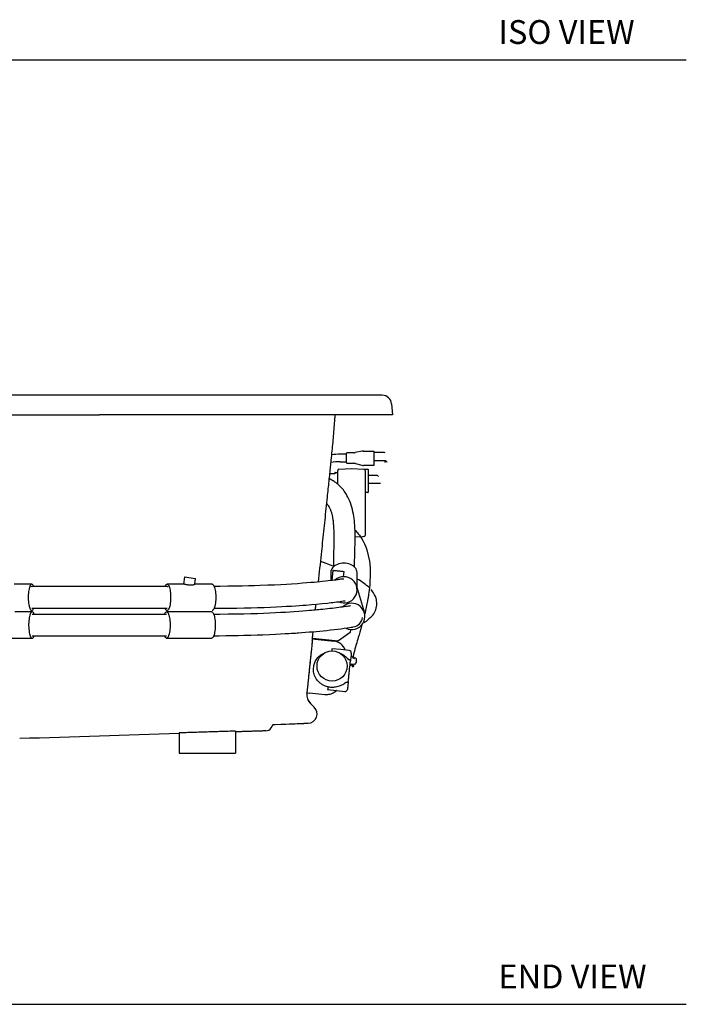
# Model space of a CAD drawing. Units: inches. Extents: x 7 to 204, y 25 to 152.
# Drawn here: x 162 to 204, y 25 to 87 of the extents above; entities that cross this region are included whole.
import ezdxf

# ---------------------------------------------------------------- set-up
doc = ezdxf.new("R2010")
doc.units = ezdxf.units.IN
doc.header["$LTSCALE"] = 2
doc.header["$MEASUREMENT"] = 0
doc.layers.add('WATERWORKS FIXTURE', color=7, linetype='Continuous')
doc.styles.add('GOTHAM BOOK', font='GOTHMBOK.TTF', dxfattribs={"height": 1.5})

# ---------------------------------------------------------------- blocks, each defined once
blk = doc.blocks.new('CLAW5L SIDE')
at = {"layer": 'WATERWORKS FIXTURE'}
for p, q in [((18.405, -0.539), (18.465, -1.22)), ((15.561, -3.712), (15.168, -3.712)), ((15.561, -4.242), (15.561, -3.652)), ((16.036, -3.612), (15.601, -3.612)), ((16.551, -3.52), (16.107, -3.606)), ((16.673, -3.514), (17.294, -3.514)), ((17.294, -3.514), (17.294, -3.533)), ((17.294, -3.533), (17.294, -4.11)), ((17.963, -3.59), (17.294, -3.59)), ((18.002, -3.629), (17.963, -3.59)), ((15.168, -4.181), (15.561, -4.181)), ((15.601, -4.281), (16.021, -4.281)), ((16.121, -4.294), (16.537, -4.406)), ((17.294, -4.11), (17.294, -4.128)), ((18.002, -4.128), (17.294, -4.128)), ((17.294, -4.128), (17.294, -4.401)), ((18.002, -4.238), (18.002, -4.128)), ((14.517, -4.931), (14.825, -4.931)), ((14.825, -4.887), (14.825, -4.948)), ((14.856, -4.855), (15.012, -4.855)), ((15.012, -5.598), (15.012, -4.724)), ((15.086, -4.646), (15.872, -4.605)), ((15.872, -4.605), (16.658, -4.646)), ((17.294, -4.419), (16.653, -4.419)), ((16.702, -4.659), (16.909, -4.659)), ((16.732, -4.724), (16.732, -8.819)), ((16.929, -4.678), (16.929, -6.1)), ((17.294, -4.401), (17.294, -4.419)), ((17.512, -5.039), (16.929, -5.039)), ((17.693, -5.562), (16.929, -5.562)), ((17.575, -5.102), (17.512, -5.039)), ((16.909, -6.12), (16.752, -6.12)), ((16.574, -8.902), (16.104, -8.927)), ((16.658, -8.898), (16.574, -8.902)), ((14.732, -10.759), (13.936, -10.469)), ((14.571, -11.153), (14.571, -11.665)), ((14.705, -11.016), (14.638, -11.657)), ((15.375, -11.419), (15.41, -11.089)), ((16.225, -11.983), (16.225, -11.153)), ((5.356, -11.435), (5.294, -11.893)), ((5.356, -11.435), (6.058, -11.53)), ((6.009, -11.896), (6.058, -11.53)), ((-4.261, -11.893), (-5.358, -11.893)), ((4.261, -12.031), (-4.261, -12.031)), ((5.358, -11.893), (4.261, -11.893)), ((7.102, -11.893), (6.009, -11.893)), ((16.191, -12.01), (16.689, -13.685)), ((16.225, -12.125), (16.225, -11.983)), ((-4.23, -13.637), (-5.323, -13.637)), ((-4.261, -13.409), (4.261, -13.409)), ((6.022, -13.637), (4.23, -13.637)), ((7.071, -13.637), (6.022, -13.637)), ((-7.071, -15.291), (-4.23, -15.291)), ((4.23, -15.291), (7.071, -15.291)), ((13.418, -15.285), (15.064, -15.457)), ((13.557, -15.353), (13.42, -15.339)), ((13.571, -15.355), (14.76, -15.479)), ((15.064, -15.455), (14.995, -15.448)), ((15.791, -14.939), (15.064, -15.457)), ((15.064, -15.457), (15.064, -15.455)), ((15.791, -14.935), (15.791, -14.939)), ((15.202, -16.011), (14.643, -15.953)), ((15.731, -16.064), (15.202, -16.009)), ((15.909, -16.423), (15.843, -16.416)), ((15.909, -16.423), (15.96, -16.526)), ((15.96, -16.526), (16.002, -16.558)), ((16.042, -16.498), (16.009, -16.495)), ((16.035, -16.561), (16.069, -16.561)), ((16.145, -16.551), (16.081, -16.544)), ((15.782, -16.992), (15.849, -16.999)), ((15.849, -16.999), (15.919, -16.91)), ((16.042, -16.915), (16.107, -16.922)), ((16.192, -16.764), (16.186, -16.763)), ((14.373, -18.528), (14.932, -18.586)), ((14.932, -18.589), (15.461, -18.644)), ((13.067, -18.732), (13.204, -18.747)), ((13.067, -18.732), (13.204, -18.747)), ((14.199, -18.851), (13.231, -18.749)), ((13.535, -19.642), (13.287, -19.395)), ((5.02, -21.254), (5.02, -22.52)), ((8.563, -21.142), (8.563, -22.52)), ((5.02, -22.52), (8.563, -22.52))]:
    blk.add_line(p, q, dxfattribs=at)
at = {"layer": 'WATERWORKS FIXTURE', "flags": 128}
for points in [[(16.069, -10.819), (16.07, -10.685), (16.072, -10.506), (16.075, -10.354), (16.078, -10.224), (16.08, -10.114), (16.083, -10.023), (16.085, -9.944), (16.086, -9.883), (16.087, -9.839), (16.089, -9.793), (16.09, -9.743), (16.091, -9.688), (16.093, -9.629), (16.095, -9.565), (16.098, -9.429), (16.1, -9.29), (16.102, -9.151), (16.103, -9.076), (16.103, -9.01), (16.104, -8.952), (16.104, -8.901), (16.103, -8.844), (16.103, -8.777), (16.102, -8.7), (16.1, -8.612), (16.098, -8.521), (16.095, -8.431), (16.092, -8.354), (16.089, -8.29), (16.085, -8.224), (16.08, -8.151), (16.074, -8.07), (16.066, -7.983), (16.058, -7.9), (16.039, -7.741), (16.019, -7.603), (15.997, -7.473), (15.969, -7.333), (15.935, -7.186), (15.899, -7.052), (15.859, -6.919), (15.812, -6.779), (15.766, -6.661), (15.712, -6.536), (15.654, -6.415), (15.593, -6.3), (15.531, -6.197), (15.477, -6.113), (15.422, -6.036), (15.365, -5.961), (15.329, -5.917), (15.285, -5.866), (15.231, -5.806), (15.165, -5.738), (15.088, -5.665), (15.013, -5.599), (14.945, -5.544), (14.885, -5.498), (14.832, -5.459), (14.779, -5.422), (14.725, -5.386), (14.638, -5.332), (14.54, -5.276), (14.485, -5.247)], [(14.32, -6.818), (14.339, -6.842), (14.363, -6.875), (14.386, -6.906), (14.405, -6.934), (14.42, -6.958), (14.434, -6.979), (14.465, -7.032), (14.497, -7.093), (14.514, -7.126), (14.529, -7.16), (14.545, -7.195), (14.561, -7.236), (14.579, -7.285), (14.597, -7.338), (14.611, -7.384), (14.622, -7.422), (14.631, -7.454), (14.639, -7.485), (14.649, -7.525), (14.661, -7.581), (14.67, -7.628), (14.677, -7.665), (14.682, -7.693), (14.687, -7.725), (14.695, -7.777), (14.704, -7.841), (14.712, -7.901), (14.717, -7.952), (14.722, -7.995), (14.727, -8.042), (14.731, -8.096), (14.736, -8.158), (14.741, -8.222), (14.745, -8.279), (14.747, -8.328), (14.751, -8.397), (14.754, -8.484), (14.758, -8.586), (14.76, -8.682), (14.762, -8.77), (14.762, -8.856), (14.763, -8.955), (14.763, -9.061), (14.762, -9.179), (14.761, -9.311), (14.759, -9.446), (14.757, -9.568), (14.755, -9.634), (14.754, -9.694), (14.753, -9.765), (14.751, -9.868), (14.747, -10.003), (14.744, -10.17), (14.739, -10.369), (14.735, -10.599), (14.731, -10.812)], [(16.097, -8.478), (16.131, -8.513), (16.201, -8.59), (16.259, -8.657), (16.306, -8.715), (16.372, -8.802), (16.45, -8.913), (16.532, -9.042), (16.614, -9.188), (16.694, -9.351), (16.77, -9.53), (16.838, -9.719), (16.937, -10.077), (17.005, -10.45), (17.045, -10.836), (17.058, -11.312), (17.037, -11.801), (17.024, -11.956), (17.008, -12.112), (16.99, -12.269), (16.97, -12.417), (16.951, -12.546), (16.938, -12.626), (16.927, -12.696), (16.917, -12.756), (16.908, -12.807), (16.901, -12.848), (16.891, -12.899), (16.879, -12.966), (16.864, -13.042), (16.847, -13.132), (16.826, -13.233), (16.805, -13.335), (16.782, -13.439), (16.759, -13.543), (16.711, -13.747), (16.708, -13.762)], [(16.225, -11.153), (16.218, -11.077), (16.197, -11.002), (16.162, -10.929), (16.114, -10.861), (16.054, -10.797), (15.983, -10.74), (15.902, -10.689), (15.812, -10.647), (15.715, -10.613), (15.612, -10.588), (15.506, -10.573), (15.398, -10.568), (15.29, -10.573), (15.184, -10.588), (15.082, -10.613), (14.985, -10.647), (14.895, -10.689), (14.814, -10.74), (14.742, -10.797), (14.682, -10.861), (14.634, -10.929), (14.6, -11.002), (14.579, -11.077), (14.571, -11.153), (14.571, -11.153)], [(14.705, -11.016), (14.707, -11.016), (14.721, -11.017), (14.749, -11.02), (14.79, -11.025), (14.842, -11.03), (14.902, -11.036), (14.969, -11.043), (15.04, -11.051), (15.111, -11.058), (15.18, -11.065), (15.244, -11.072), (15.3, -11.078), (15.347, -11.083), (15.381, -11.086), (15.403, -11.088), (15.41, -11.089), (15.41, -11.089)], [(15.307, -11.563), (15.291, -11.565), (15.263, -11.57), (15.225, -11.576), (15.178, -11.584), (15.126, -11.592), (15.069, -11.6), (15.015, -11.608), (14.961, -11.615), (14.91, -11.622), (14.864, -11.628), (14.823, -11.634), (14.785, -11.639), (14.688, -11.651), (14.575, -11.665), (14.418, -11.684), (14.235, -11.704), (14.023, -11.727), (13.884, -11.741), (13.722, -11.757), (13.534, -11.775), (13.318, -11.794), (13.071, -11.815), (12.788, -11.837), (12.466, -11.861), (12.102, -11.885), (11.777, -11.905), (11.42, -11.925), (11.028, -11.944), (10.6, -11.963), (10.132, -11.981), (9.772, -11.992), (9.389, -12.003), (8.984, -12.012), (8.554, -12.02), (8.098, -12.026), (7.614, -12.03), (7.223, -12.031)], [(15.307, -11.563), (15.353, -11.558), (15.398, -11.557)], [(-4.137, -12.03), (-4.161, -11.979), (-4.189, -11.937), (-4.217, -11.909), (-4.246, -11.895), (-4.276, -11.895), (-4.305, -11.909), (-4.334, -11.937), (-4.361, -11.978), (-4.387, -12.032), (-4.41, -12.098), (-4.431, -12.175), (-4.449, -12.26), (-4.464, -12.354), (-4.475, -12.454), (-4.483, -12.558), (-4.486, -12.666), (-4.486, -12.774), (-4.483, -12.881), (-4.475, -12.985), (-4.464, -13.085), (-4.449, -13.179), (-4.431, -13.265), (-4.41, -13.341), (-4.387, -13.407), (-4.361, -13.461), (-4.334, -13.503), (-4.305, -13.531), (-4.276, -13.545), (-4.247, -13.545), (-4.217, -13.531), (-4.189, -13.503), (-4.161, -13.462), (-4.139, -13.414)], [(-4.261, -12.031), (-4.283, -12.036), (-4.309, -12.054)], [(4.137, -12.03), (4.161, -11.979), (4.189, -11.937), (4.217, -11.909), (4.246, -11.895), (4.276, -11.895), (4.305, -11.909), (4.334, -11.937), (4.361, -11.978), (4.387, -12.032), (4.41, -12.098), (4.431, -12.175), (4.449, -12.26), (4.464, -12.354), (4.475, -12.454), (4.483, -12.558), (4.486, -12.666), (4.487, -12.774), (4.483, -12.881), (4.475, -12.985), (4.464, -13.085), (4.449, -13.179), (4.431, -13.265), (4.41, -13.341), (4.387, -13.407), (4.361, -13.461), (4.334, -13.503), (4.305, -13.531), (4.276, -13.545), (4.247, -13.545), (4.217, -13.531), (4.189, -13.503), (4.162, -13.462), (4.139, -13.414)], [(4.261, -12.031), (4.283, -12.036), (4.309, -12.054)], [(7.102, -11.893), (7.117, -11.895), (7.146, -11.909), (7.174, -11.937), (7.202, -11.978), (7.227, -12.032), (7.251, -12.098), (7.271, -12.175), (7.289, -12.26), (7.304, -12.354), (7.316, -12.454), (7.323, -12.558), (7.327, -12.666), (7.327, -12.774), (7.323, -12.881), (7.316, -12.985), (7.304, -13.085), (7.29, -13.179), (7.272, -13.265), (7.251, -13.341), (7.227, -13.407), (7.202, -13.461), (7.174, -13.503), (7.146, -13.531), (7.117, -13.545), (7.102, -13.547)], [(16.681, -14.31), (16.681, -14.31), (16.713, -14.289), (16.744, -14.268), (16.776, -14.244), (16.813, -14.215), (16.855, -14.179), (16.9, -14.136), (16.93, -14.107), (16.953, -14.084), (16.968, -14.068), (16.976, -14.06), (16.982, -14.054), (16.99, -14.047), (17.01, -14.03), (17.04, -14.006), (17.087, -13.968), (17.148, -13.913), (17.215, -13.84), (17.281, -13.753), (17.351, -13.633), (17.401, -13.513), (17.433, -13.402), (17.453, -13.3), (17.464, -13.209), (17.468, -13.121), (17.467, -13.047), (17.46, -12.966), (17.446, -12.875), (17.421, -12.774), (17.384, -12.664), (17.334, -12.554), (17.272, -12.445), (17.209, -12.353), (17.151, -12.279), (17.106, -12.227)], [(7.224, -13.409), (7.653, -13.407), (8.174, -13.403), (8.665, -13.396), (9.125, -13.387), (9.553, -13.377), (9.949, -13.366), (10.387, -13.351), (10.786, -13.335), (11.15, -13.318), (11.481, -13.301), (11.783, -13.285), (12.088, -13.267), (12.36, -13.249), (12.603, -13.233), (12.817, -13.217), (13.007, -13.203), (13.351, -13.174), (13.67, -13.146), (14.037, -13.111), (14.363, -13.077), (14.48, -13.064), (14.59, -13.051), (14.696, -13.039), (14.804, -13.026), (14.927, -13.01), (15.049, -12.994), (15.164, -12.978), (15.27, -12.963), (15.363, -12.949), (15.435, -12.938), (15.48, -12.93), (15.487, -12.929)], [(7.071, -13.637), (7.086, -13.639), (7.115, -13.653), (7.143, -13.681), (7.171, -13.722), (7.196, -13.776), (7.22, -13.842), (7.241, -13.918), (7.259, -14.004), (7.273, -14.098), (7.285, -14.198), (7.292, -14.302), (7.296, -14.409), (7.296, -14.517), (7.292, -14.625), (7.285, -14.729), (7.274, -14.829), (7.259, -14.923), (7.241, -15.009), (7.22, -15.085), (7.197, -15.151), (7.171, -15.205), (7.144, -15.247), (7.115, -15.275), (7.086, -15.289), (7.071, -15.291)], [(15.804, -13.258), (15.783, -13.261), (15.742, -13.268), (15.683, -13.278), (15.607, -13.289), (15.516, -13.303), (15.415, -13.317), (15.305, -13.332), (15.189, -13.348), (15.07, -13.364), (14.933, -13.381), (14.797, -13.397), (14.66, -13.414), (14.519, -13.43), (14.375, -13.446), (14.227, -13.462), (14.078, -13.477), (13.928, -13.492), (13.815, -13.503), (13.701, -13.514), (13.588, -13.524), (13.476, -13.535), (13.359, -13.545), (13.222, -13.557), (13.033, -13.572), (12.81, -13.59), (12.552, -13.609), (12.254, -13.63), (12.001, -13.646), (11.723, -13.663), (11.419, -13.681), (11.087, -13.699), (10.724, -13.716), (10.326, -13.733), (9.952, -13.747), (9.544, -13.759), (9.097, -13.771), (8.616, -13.78), (8.109, -13.788), (7.589, -13.793), (7.201, -13.794)], [(-4.099, -13.792), (-4.105, -13.777), (-4.13, -13.722), (-4.158, -13.681), (-4.186, -13.653), (-4.215, -13.639), (-4.245, -13.639), (-4.274, -13.653), (-4.303, -13.681), (-4.33, -13.722), (-4.356, -13.776), (-4.379, -13.842), (-4.4, -13.918), (-4.418, -14.004), (-4.433, -14.098), (-4.444, -14.198), (-4.452, -14.302), (-4.456, -14.409), (-4.456, -14.517), (-4.452, -14.625), (-4.444, -14.729), (-4.433, -14.829), (-4.418, -14.923), (-4.4, -15.009), (-4.379, -15.085), (-4.356, -15.151), (-4.33, -15.205), (-4.303, -15.247), (-4.274, -15.275), (-4.245, -15.289), (-4.216, -15.289), (-4.186, -15.275), (-4.158, -15.247), (-4.131, -15.205), (-4.105, -15.151), (-4.099, -15.136)], [(4.231, -13.794), (4.149, -13.794), (4.039, -13.794), (3.905, -13.794), (3.754, -13.794), (3.59, -13.794), (3.148, -13.794), (2.659, -13.794), (2.12, -13.794), (1.542, -13.794), (0.938, -13.794), (0.322, -13.794), (-0.371, -13.794), (-1.06, -13.794), (-1.741, -13.794), (-2.412, -13.794), (-2.824, -13.794), (-3.219, -13.794), (-3.589, -13.794), (-3.929, -13.794), (-4.231, -13.794)], [(4.099, -13.792), (4.105, -13.777), (4.131, -13.722), (4.158, -13.681), (4.186, -13.653), (4.216, -13.639), (4.245, -13.639), (4.274, -13.653), (4.303, -13.681), (4.33, -13.722), (4.356, -13.776), (4.379, -13.842), (4.4, -13.918), (4.418, -14.004), (4.433, -14.098), (4.444, -14.198), (4.452, -14.302), (4.456, -14.409), (4.456, -14.517), (4.452, -14.625), (4.444, -14.729), (4.433, -14.829), (4.418, -14.923), (4.4, -15.009), (4.379, -15.085), (4.356, -15.151), (4.33, -15.205), (4.303, -15.247), (4.275, -15.275), (4.245, -15.289), (4.216, -15.289), (4.187, -15.275), (4.158, -15.247), (4.131, -15.205), (4.105, -15.151), (4.099, -15.136)], [(7.203, -15.133), (7.539, -15.132), (7.973, -15.129), (8.377, -15.124), (8.754, -15.117), (9.106, -15.11), (9.535, -15.098), (9.931, -15.086), (10.293, -15.073), (10.713, -15.056), (11.084, -15.039), (11.409, -15.022), (11.691, -15.006), (11.933, -14.992), (12.096, -14.982), (12.238, -14.973), (12.359, -14.965), (12.46, -14.958), (12.548, -14.951), (12.753, -14.937), (12.972, -14.92), (13.203, -14.901), (13.444, -14.881), (13.659, -14.862), (13.878, -14.842), (14.099, -14.82), (14.326, -14.797), (14.557, -14.772), (14.787, -14.747), (15.013, -14.72), (15.225, -14.694), (15.422, -14.668), (15.601, -14.643), (15.756, -14.62), (15.856, -14.605), (15.931, -14.593), (15.978, -14.585), (15.988, -14.584)], [(15.811, -14.743), (15.807, -14.781), (15.804, -14.815), (15.8, -14.846), (15.798, -14.873), (15.795, -14.896), (15.793, -14.914), (15.792, -14.927), (15.791, -14.935)], [(16.537, -14.433), (16.53, -14.459), (16.494, -14.591), (16.46, -14.711), (16.403, -14.911), (16.352, -15.087), (16.302, -15.256), (16.271, -15.359), (16.24, -15.464), (16.206, -15.577), (16.171, -15.698), (16.133, -15.828), (16.095, -15.963), (16.057, -16.103), (16.01, -16.288), (15.972, -16.46), (15.96, -16.526)], [(-4.23, -15.133), (-3.875, -15.133), (-3.484, -15.133), (-3.055, -15.133), (-2.586, -15.133), (-2.074, -15.133), (-1.52, -15.133), (-0.928, -15.133), (-0.306, -15.133), (0.416, -15.133), (1.149, -15.133), (1.875, -15.133), (2.573, -15.133), (2.986, -15.133), (3.367, -15.133), (3.705, -15.133), (3.992, -15.133), (4.23, -15.133)], [(13.407, -15.482), (13.406, -15.489), (13.404, -15.51), (13.401, -15.544), (13.396, -15.592), (13.389, -15.653), (13.382, -15.726), (13.373, -15.81), (13.363, -15.906), (13.352, -16.012), (13.339, -16.128), (13.326, -16.252), (13.313, -16.383), (13.298, -16.52), (13.283, -16.662), (13.268, -16.809), (13.253, -16.957), (13.237, -17.107)], [(13.419, -15.349), (13.417, -15.367), (13.414, -15.401), (13.409, -15.449), (13.405, -15.482)], [(14.643, -15.953), (14.642, -15.96), (14.641, -15.97), (14.64, -15.985), (14.638, -16.004), (14.635, -16.027), (14.633, -16.053), (14.629, -16.083), (14.628, -16.094)], [(15.863, -16.226), (15.862, -16.231), (15.86, -16.249), (15.857, -16.281), (15.852, -16.326), (15.846, -16.384), (15.839, -16.454), (15.83, -16.535), (15.821, -16.627), (15.81, -16.727)], [(16.009, -16.495), (16.009, -16.495), (16.007, -16.506), (16.005, -16.53), (16.002, -16.558)], [(16.042, -16.498), (16.042, -16.499), (16.041, -16.509), (16.038, -16.533), (16.035, -16.561)], [(13.237, -17.107), (13.221, -17.257), (13.206, -17.406), (13.19, -17.552), (13.175, -17.694), (13.161, -17.832), (13.147, -17.963), (13.134, -18.086), (13.122, -18.202), (13.111, -18.308), (13.101, -18.404), (13.092, -18.489), (13.085, -18.562), (13.078, -18.622), (13.073, -18.67), (13.07, -18.704), (13.067, -18.725), (13.067, -18.732)], [(15.744, -17.37), (15.746, -17.349), (15.748, -17.322)], [(15.748, -17.322), (15.748, -17.323), (15.748, -17.324), (15.748, -17.323), (15.749, -17.322)], [(15.793, -16.895), (15.79, -16.917), (15.786, -16.954), (15.784, -16.98), (15.783, -16.991), (15.782, -16.992)], [(15.919, -16.91), (15.917, -16.944), (15.915, -16.984), (15.914, -17.001), (15.914, -17.015), (15.915, -17.027), (15.916, -17.038), (15.919, -17.047), (15.924, -17.056), (15.929, -17.063), (15.938, -17.07), (15.952, -17.076), (15.96, -17.078), (15.97, -17.079), (15.986, -17.076), (15.999, -17.07), (16.007, -17.064), (16.012, -17.058), (16.017, -17.051), (16.019, -17.045), (16.021, -17.038), (16.023, -17.029), (16.025, -17.017), (16.027, -16.999), (16.03, -16.973), (16.034, -16.938), (16.037, -16.913)], [(16.181, -16.807), (16.182, -16.807), (16.182, -16.808), (16.182, -16.808), (16.182, -16.808), (16.182, -16.808), (16.182, -16.808), (16.182, -16.807), (16.181, -16.807)], [(15.738, -17.418), (15.741, -17.39), (15.744, -17.37)], [(15.739, -17.418), (15.739, -17.416), (15.738, -17.416), (15.738, -17.416), (15.738, -17.418)], [(14.391, -18.363), (14.387, -18.397), (14.384, -18.427), (14.381, -18.454), (14.379, -18.477), (14.377, -18.495), (14.375, -18.51), (14.374, -18.521), (14.373, -18.528)], [(15.676, -18.012), (15.665, -18.113), (15.656, -18.204), (15.647, -18.285), (15.64, -18.355), (15.634, -18.413), (15.629, -18.458), (15.626, -18.49), (15.624, -18.508), (15.623, -18.513)], [(10.932, -20.719), (11.064, -20.715), (11.423, -20.704), (11.75, -20.694), (11.952, -20.687), (12.143, -20.68), (12.321, -20.674), (12.445, -20.67), (12.559, -20.667), (12.66, -20.665), (12.746, -20.663), (12.814, -20.659), (12.866, -20.653), (12.903, -20.646), (12.912, -20.644)]]:
    blk.add_lwpolyline(points, dxfattribs=at)
at = {"layer": 'WATERWORKS FIXTURE'}
blk.add_circle((14.655, -17.043), 0.949, dxfattribs=at)
for centre, radius, start, end in [((17.817, -0.591), 0.591, 5.00039, 89.99964), ((15.123, -6.582), 2.87, 89.11539, 99.77411), ((15.601, -3.652), 0.0394, 90, 180), ((16.036, -3.219), 0.394, 269.98589, 280.89406), ((16.623, -3.907), 0.394, 90, 100.86521), ((15.162, -7.048), 2.867, 89.88836, 101.55292), ((15.601, -4.242), 0.0394, 180, 270), ((16.021, -4.675), 0.394, 74.9487, 90.00007), ((18.01, -4.238), 0.11, 0, 93.94987), ((14.856, -4.887), 0.0315, 90, 180), ((15.091, -4.724), 0.0787, 93, 180), ((16.637, -4.026), 0.394, 254.90937, 270), ((16.654, -4.724), 0.0787, 0, 87), ((16.702, -4.639), 0.0197, 240.37272, 270), ((16.909, -4.678), 0.0197, 0, 90), ((16.752, -6.14), 0.0197, 90, 180), ((16.909, -6.1), 0.0197, 270, 0), ((16.654, -8.819), 0.0787, 273, 0), ((15.398, -12.246), 0.827, 245.60821, 131.61259), ((14.636, -14.641), 3.458, 46.72585, 62.65022), ((15.897, -13.921), 0.827, 243.24302, 133.9653), ((15.897, -13.921), 0.669, 277.98496, 353.74052), ((14.669, -16.347), 0.873, 20.72627, 84.03892), ((15.716, -16.211), 0.148, 354.02237, 84.02237), ((16.08, -16.554), 0.00984, 84.02237, 174.02237), ((16.143, -16.571), 0.0197, 27.26149, 84.02237), ((15.873, -16.71), 0.324, 5.51879, 27.26149), ((15.866, -16.71), 0.324, 350.54883, 357.49373), ((16.185, -12.073), 4.651, 270.0614, 270.1336), ((16.195, -16.617), 0.0624, 270.0622, 270.61186), ((15.871, -16.71), 0.325, 357.58713, 5.45752), ((-2.74, -15.194), 18.611, 353.43384, 354.79851), ((16.043, -16.906), 0.00984, 174.02237, 264.02237), ((16.109, -16.903), 0.0197, 264.02237, 320.78325), ((15.873, -16.71), 0.324, 320.78325, 342.52595), ((15.871, -16.71), 0.326, 342.59217, 350.45384), ((16.877, -13.501), 3.334, 258.048, 258.14869), ((6.774, -16.598), 9.002, 352.97525, 354.77512), ((15.476, -18.498), 0.148, 264.02237, 354.02237), ((13.843, -18.837), 0.787, 174.10614, 225.09916), ((13.848, -18.842), 0.787, 174, 225.09933), ((13.118, -20.06), 0.591, 273.77272, 45.09933), ((10.469, -20.734), 0.394, 271.79966, 330), ((13.122, -19.88), 0.77, 260.63583, 272.57706)]:
    blk.add_arc(centre, radius, start, end, dxfattribs=at)
for points, knots in [([(0, 0), (-0.284, 0), (-0.853, 0), (-1.705, 0), (-2.575, 0), (-3.464, 0), (-4.368, 0), (-5.266, 0), (-6.164, 0), (-7.062, 0), (-7.955, 0), (-8.833, 0), (-9.652, 0), (-10.414, 0), (-11.12, 0), (-11.804, 0), (-12.463, 0), (-13.092, 0), (-13.691, 0), (-14.254, 0), (-14.782, 0), (-15.271, 0), (-15.719, 0), (-16.124, 0), (-16.473, 0), (-16.769, 0), (-17.02, 0), (-17.235, 0), (-17.415, 0), (-17.561, 0), (-17.675, 0), (-17.757, 0), (-17.807, 0), (-17.814, 0), (-17.817, 0)], [0, 0, 0, 0, 0.031805, 0.063618, 0.095421, 0.129538, 0.163682, 0.197821, 0.231933, 0.26711, 0.302329, 0.33754, 0.372706, 0.403186, 0.433761, 0.464372, 0.494969, 0.525512, 0.55597, 0.586599, 0.617341, 0.648143, 0.678945, 0.70969, 0.74032, 0.768368, 0.79648, 0.824633, 0.852798, 0.880937, 0.909003, 0.939329, 0.96967, 1, 1, 1, 1]), ([(17.817, 0), (17.814, 0), (17.808, 0), (17.757, 0), (17.675, 0), (17.561, 0), (17.415, 0), (17.236, 0), (17.02, 0), (16.769, 0), (16.473, 0), (16.124, 0), (15.719, 0), (15.271, 0), (14.782, 0), (14.254, 0), (13.691, 0), (13.093, 0), (12.463, 0), (11.804, 0), (11.12, 0), (10.414, 0), (9.661, 0), (8.86, 0), (8.012, 0), (7.148, 0), (6.261, 0), (5.354, 0), (4.427, 0), (3.494, 0), (2.585, 0), (1.705, 0), (0.853, 0), (0.284, 0), (0, 0)], [0, 0, 0, 0, 0.030329, 0.060669, 0.090994, 0.119061, 0.147199, 0.175364, 0.203518, 0.231629, 0.259678, 0.290307, 0.321052, 0.351854, 0.382656, 0.413399, 0.444027, 0.474486, 0.505028, 0.535625, 0.566236, 0.596811, 0.627291, 0.661338, 0.695426, 0.729521, 0.763577, 0.798808, 0.834071, 0.869338, 0.904576, 0.93638, 0.968194, 1, 1, 1, 1]), ([(-18.465, -1.22), (-18.461, -1.22), (-18.455, -1.22), (-18.405, -1.22), (-18.325, -1.22), (-18.213, -1.22), (-18.071, -1.22), (-17.899, -1.22), (-17.692, -1.22), (-17.447, -1.22), (-17.161, -1.22), (-16.843, -1.22), (-16.494, -1.22), (-16.114, -1.22), (-15.706, -1.22), (-15.27, -1.22), (-14.807, -1.22), (-14.318, -1.22), (-13.808, -1.22), (-13.277, -1.22), (-12.728, -1.22), (-12.157, -1.22), (-11.507, -1.22), (-10.772, -1.22), (-9.947, -1.22), (-9.094, -1.22), (-8.215, -1.22), (-7.312, -1.22), (-6.388, -1.22), (-5.412, -1.22), (-4.386, -1.22), (-3.309, -1.22), (-2.217, -1.22), (-1.113, -1.22), (-0.372, -1.22), (0, -1.22)], [0, 0, 0, 0, 0.030138, 0.059486, 0.088095, 0.116018, 0.143309, 0.170021, 0.196205, 0.224457, 0.252197, 0.279492, 0.306404, 0.332997, 0.359329, 0.385455, 0.411429, 0.437299, 0.463111, 0.488444, 0.513796, 0.539197, 0.564677, 0.59792, 0.63138, 0.66509, 0.699078, 0.733361, 0.767949, 0.802848, 0.841591, 0.880695, 0.920146, 0.959923, 1, 1, 1, 1]), ([(18.465, -1.22), (18.461, -1.22), (18.455, -1.22), (18.405, -1.22), (18.325, -1.22), (18.213, -1.22), (18.071, -1.22), (17.899, -1.22), (17.692, -1.22), (17.447, -1.22), (17.161, -1.22), (16.843, -1.22), (16.494, -1.22), (16.115, -1.22), (15.706, -1.22), (15.27, -1.22), (14.807, -1.22), (14.319, -1.22), (13.808, -1.22), (13.277, -1.22), (12.728, -1.22), (12.157, -1.22), (11.508, -1.22), (10.773, -1.22), (9.947, -1.22), (9.094, -1.22), (8.215, -1.22), (7.312, -1.22), (6.388, -1.22), (5.412, -1.22), (4.386, -1.22), (3.31, -1.22), (2.217, -1.22), (1.113, -1.22), (0.372, -1.22), (0, -1.22)], [0, 0, 0, 0, 0.030138, 0.059486, 0.088095, 0.116018, 0.143309, 0.170021, 0.196205, 0.224457, 0.252197, 0.279492, 0.306404, 0.332997, 0.359329, 0.385455, 0.411429, 0.437299, 0.463111, 0.488444, 0.513796, 0.539197, 0.564677, 0.59792, 0.63138, 0.66509, 0.699078, 0.733361, 0.767949, 0.802848, 0.841591, 0.880695, 0.920146, 0.959923, 1, 1, 1, 1]), ([(13.801, -11.754), (13.862, -11.172), (13.948, -10.351), (14.06, -9.29), (14.136, -8.571), (14.211, -7.851), (14.287, -7.134), (14.355, -6.481), (14.416, -5.904), (14.468, -5.41), (14.516, -4.945), (14.561, -4.507), (14.61, -4.028), (14.66, -3.512), (14.712, -2.955), (14.76, -2.418), (14.802, -1.888), (14.832, -1.49), (14.846, -1.267), (14.849, -1.22)], [0, 0, 0, 0, 0.165719, 0.234038, 0.302357, 0.370677, 0.438997, 0.506728, 0.556691, 0.603511, 0.64752, 0.689054, 0.728443, 0.783804, 0.836243, 0.886846, 0.936692, 0.986857, 1, 1, 1, 1]), ([(16.624, -3.514), (16.623, -3.514), (16.619, -3.514), (16.631, -3.514), (16.648, -3.514), (16.657, -3.514)], [0, 0, 0, 0, 0.054831, 0.504296, 1, 1, 1, 1]), ([(16.653, -4.419), (16.65, -4.419), (16.64, -4.419), (16.638, -4.419), (16.637, -4.419)], [0, 0, 0, 0, 0.3823466, 1, 1, 1, 1]), ([(5.358, -11.895), (5.364, -11.895), (5.388, -11.892), (5.462, -11.906), (5.57, -11.924), (5.687, -11.937), (5.802, -11.938), (5.903, -11.926), (5.974, -11.909), (6.008, -11.895), (6.006, -11.895), (6.005, -11.895)], [0, 0, 0, 0, 0.043594, 0.18064, 0.305673, 0.42982, 0.556586, 0.684459, 0.811656, 0.936305, 1, 1, 1, 1]), ([(13.601, -13.523), (13.603, -13.503), (13.611, -13.428), (13.622, -13.32), (13.634, -13.212), (13.639, -13.167), (13.641, -13.149)], [0, 0, 0, 0, 0.1194793, 0.4524864, 0.7854939, 1, 1, 1, 1]), ([(13.406, -15.488), (13.407, -15.486), (13.407, -15.481), (13.403, -15.52), (13.394, -15.604), (13.38, -15.732), (13.362, -15.9), (13.341, -16.101), (13.317, -16.331), (13.291, -16.583), (13.263, -16.85), (13.234, -17.125), (13.205, -17.398), (13.178, -17.664), (13.152, -17.914), (13.128, -18.141), (13.108, -18.338), (13.091, -18.501), (13.078, -18.624), (13.071, -18.694), (13.067, -18.727), (13.067, -18.73), (13.067, -18.732)], [0, 0, 0, 0, 0.020176, 0.073867, 0.127559, 0.181251, 0.234942, 0.288634, 0.342326, 0.396017, 0.449709, 0.5034, 0.557092, 0.610784, 0.664475, 0.718167, 0.771859, 0.82555, 0.879242, 0.932934, 0.966467, 1, 1, 1, 1]), ([(13.409, -15.379), (13.409, -15.38), (13.409, -15.384), (13.411, -15.356), (13.417, -15.295), (13.427, -15.203), (13.439, -15.081), (13.45, -14.971), (13.458, -14.897), (13.46, -14.88)], [0, 0, 0, 0, 0.065986, 0.241588, 0.41719, 0.592792, 0.768394, 0.943996, 1, 1, 1, 1]), ([(13.409, -15.487), (13.415, -15.428), (13.422, -15.361), (13.429, -15.294), (13.43, -15.287)], [0, 0, 0, 0, 0.888188, 1, 1, 1, 1]), ([(13.557, -15.353), (13.559, -15.353), (13.561, -15.354), (13.568, -15.354), (13.571, -15.355), (13.571, -15.355)], [0, 0, 0, 0, 0.535367, 0.992572, 1, 1, 1, 1]), ([(13.495, -17.06), (13.502, -17.024), (13.519, -16.94), (13.565, -16.814), (13.632, -16.682), (13.716, -16.561), (13.823, -16.442), (13.953, -16.337), (14.093, -16.251), (14.194, -16.214), (14.239, -16.197)], [0, 0, 0, 0, 0.08656, 0.201555, 0.316626, 0.44273, 0.568925, 0.722224, 0.875579, 1, 1, 1, 1]), ([(15.08, -16.202), (15.096, -16.207), (15.168, -16.231), (15.311, -16.303), (15.463, -16.408), (15.588, -16.526), (15.644, -16.595), (15.672, -16.629)], [0, 0, 0, 0, 0.061699, 0.293234, 0.640602, 0.820326, 1, 1, 1, 1]), ([(15.774, -16.674), (15.764, -16.67), (15.748, -16.662), (15.718, -16.652), (15.695, -16.645), (15.679, -16.636), (15.674, -16.632), (15.672, -16.629)], [0, 0, 0, 0, 0.321926, 0.559697, 0.820195, 0.917405, 1, 1, 1, 1]), ([(15.81, -16.727), (15.81, -16.72), (15.809, -16.708), (15.797, -16.69), (15.782, -16.68), (15.774, -16.674)], [0, 0, 0, 0, 0.3385841, 0.6290858, 1, 1, 1, 1]), ([(14.391, -18.363), (14.257, -18.312), (14.137, -18.272), (13.97, -18.176), (13.813, -18.049), (13.684, -17.897), (13.587, -17.733), (13.525, -17.576), (13.489, -17.418), (13.478, -17.296), (13.479, -17.225), (13.495, -17.06)], [0, 0, 0, 0, 0.1212409, 0.2428644, 0.3908592, 0.5388114, 0.6556045, 0.7722623, 0.8689352, 0.9655375, 1, 1, 1, 1]), ([(15.676, -18.012), (15.681, -17.962), (15.691, -17.863), (15.703, -17.753), (15.708, -17.699)], [0, 0, 0, 0, 0.505671, 1, 1, 1, 1]), ([(15.743, -17.37), (15.743, -17.37), (15.743, -17.37), (15.743, -17.37), (15.743, -17.37), (15.744, -17.37)], [0, 0, 0, 0, 0.340136, 0.740065, 1, 1, 1, 1]), ([(15.52, -18.079), (15.478, -18.113), (15.394, -18.18), (15.272, -18.248), (15.147, -18.303), (15.02, -18.345), (14.882, -18.374), (14.75, -18.388), (14.633, -18.391), (14.52, -18.384), (14.441, -18.373), (14.399, -18.365), (14.391, -18.363)], [0, 0, 0, 0, 0.139223, 0.278507, 0.366142, 0.495358, 0.624455, 0.72099, 0.817384, 0.899202, 0.981015, 1, 1, 1, 1]), ([(14.916, -18.594), (14.914, -18.596), (14.907, -18.603), (14.9, -18.61), (14.895, -18.615)], [0, 0, 0, 0, 0.3510944, 1, 1, 1, 1]), ([(14.932, -18.586), (14.932, -18.586), (14.932, -18.586), (14.928, -18.587), (14.923, -18.588), (14.918, -18.592), (14.916, -18.594)], [0, 0, 0, 0, 0.007122, 0.11539, 0.646218, 1, 1, 1, 1]), ([(15.52, -18.079), (15.523, -18.077), (15.528, -18.073), (15.546, -18.069), (15.57, -18.066), (15.601, -18.063), (15.619, -18.059), (15.629, -18.056)], [0, 0, 0, 0, 0.0826, 0.179816, 0.4403, 0.678116, 1, 1, 1, 1]), ([(15.629, -18.056), (15.638, -18.052), (15.655, -18.046), (15.671, -18.031), (15.674, -18.019), (15.676, -18.012)], [0, 0, 0, 0, 0.370912, 0.661416, 1, 1, 1, 1]), ([(13.059, -18.757), (13.059, -18.757), (13.059, -18.757), (13.059, -18.756), (13.06, -18.756)], [0, 0, 0, 0, 0.000024, 1, 1, 1, 1]), ([(13.06, -18.756), (13.061, -18.757), (13.064, -18.759), (13.065, -18.76), (13.065, -18.76)], [0, 0, 0, 0, 0.68358, 1, 1, 1, 1]), ([(14.895, -18.615), (14.858, -18.647), (14.783, -18.711), (14.652, -18.782), (14.512, -18.832), (14.401, -18.85), (14.296, -18.857), (14.241, -18.853), (14.199, -18.851)], [0, 0, 0, 0, 0.192671, 0.390932, 0.583601, 0.781851, 0.8339, 1, 1, 1, 1]), ([(12.898, -20.641), (12.928, -20.64), (12.973, -20.639), (12.981, -20.639), (12.983, -20.639)], [0, 0, 0, 0, 0.67561, 1, 1, 1, 1])]:
    blk.add_open_spline(points, degree=3, knots=knots, dxfattribs=at)
for points, degree in [([(16.657, -3.514), (16.673, -3.514)], 1), ([(15.794, -16.88), (15.81, -16.727)], 1), ([(14.932, -18.586), (14.932, -18.589)], 1), ([(13.065, -18.76), (13.068, -18.732)], 1), ([(10.932, -20.719), (10.81, -20.931)], 1), ([(5.02, -21.299), (1.673, -21.405), (-1.673, -21.51), (-5.02, -21.615)], 3), ([(8.563, -21.142), (5.02, -21.254)], 1), ([(10.481, -21.128), (8.563, -21.188)], 1)]:
    blk.add_open_spline(points, degree=degree, dxfattribs=at)

msp = doc.modelspace()

# ---------------------------------------------------------------- linework, layer by layer
at = {"layer": 'WATERWORKS FIXTURE', "color": 251}
for p, q in [((130.537, 84.561), (204.464, 84.561)), ((130.537, 25.1), (204.464, 25.1))]:
    msp.add_line(p, q, dxfattribs=at)

# ---------------------------------------------------------------- block references
at = {"layer": 'WATERWORKS FIXTURE'}
msp.add_blockref('CLAW5L SIDE', (167.501, 63.44), dxfattribs=at)

# ---------------------------------------------------------------- texts
at = {"layer": 'WATERWORKS FIXTURE', "color": 251, "style": 'GOTHAM BOOK'}
for s, p in [('ISO VIEW', (192.635, 85.561)), ('END VIEW', (192.635, 26.1))]:
    msp.add_text(s, height=1.5, dxfattribs=at).set_placement(p)

doc.saveas('drawing.dxf')
